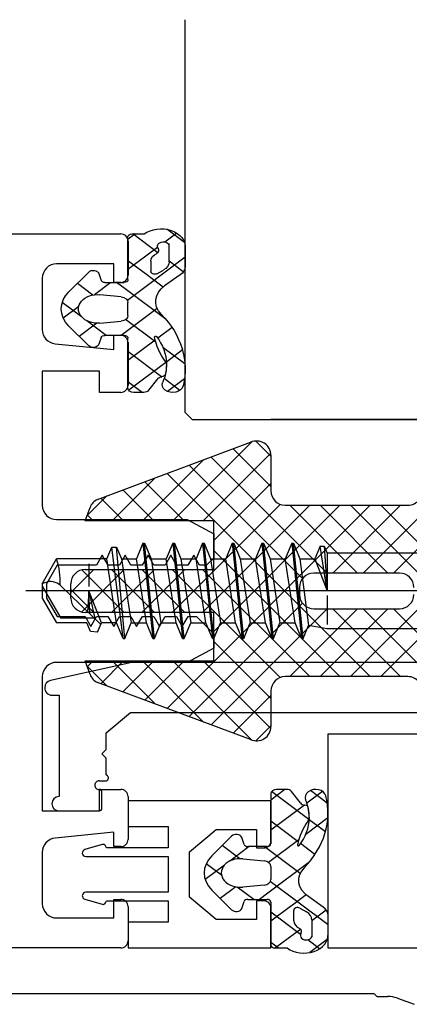
# Model space of a CAD drawing. Units: inches. Extents: x 123947 to 126196, y 194570 to 196980.
# Drawn here: x 125000 to 125027, y 196698 to 196767 of the extents above; entities that cross this region are included whole.
import ezdxf

# ---------------------------------------------------------------- set-up
doc = ezdxf.new("R2010")
doc.units = ezdxf.units.IN
doc.header["$MEASUREMENT"] = 0
doc.layers.add('KONTUR', color=7, linetype='Continuous')

msp = doc.modelspace()

# ---------------------------------------------------------------- linework, layer by layer
at = {"color": 7, "linetype": 'Continuous'}
for p, q in [((125011.736, 196739.568), (125011.736, 196767.068)), ((125011.684, 196751.472), (125010.462, 196752.389)), ((124935.036, 196752.068), (125007.236, 196752.068)), ((125008.239, 196752.065), (125007.732, 196751.685)), ((125007.732, 196748.865), (125007.732, 196751.865)), ((125007.998, 196752.065), (125008.863, 196752.065)), ((125009.82, 196750.749), (125008.064, 196752.065)), ((125011.145, 196752.123), (125010.314, 196751.5)), ((125009.809, 196751.122), (125007.732, 196749.564)), ((125007.736, 196751.568), (125007.736, 196749.168)), ((125009.838, 196751.063), (125009.875, 196750.912)), ((125010.609, 196750.105), (125010.609, 196751.292)), ((125011.732, 196751.071), (125011.732, 196749.786)), ((125011.732, 196750.442), (125007.694, 196747.414)), ((125006.736, 196749.968), (125002.736, 196749.968)), ((125006.736, 196748.668), (125006.736, 196749.968)), ((125009.115, 196749.156), (125007.732, 196750.193)), ((125009.332, 196750.165), (125009.332, 196749.442)), ((125011.606, 196749.409), (125010.609, 196750.157)), ((125001.736, 196748.968), (125001.736, 196745.373)), ((125003.601, 196748.018), (125004.984, 196749.396)), ((125005.69, 196749.293), (125005.861, 196748.814)), ((125009.244, 196749.059), (125009.115, 196749.156)), ((125010.193, 196748.347), (125009.244, 196749.059)), ((125009.756, 196749.281), (125010.228, 196749.54)), ((125011.397, 196749.204), (125010.298, 196748.427)), ((125005.284, 196747.787), (125004.192, 196748.606)), ((125006.534, 196748.665), (125005.383, 196747.802)), ((125006.119, 196748.665), (125007.465, 196748.665)), ((125007.236, 196748.668), (125006.736, 196748.668)), ((125007.528, 196748.225), (125006.941, 196748.665)), ((125010.399, 196746.072), (125007.528, 196748.225)), ((125007.267, 196747.662), (125005.769, 196747.807)), ((125004.486, 196746.264), (125003.137, 196747.276)), ((125004.283, 196746.977), (125003.207, 196746.17)), ((125009.776, 196746.854), (125007.258, 196744.965)), ((125007.732, 196746.365), (125007.732, 196747.265)), ((125004.984, 196744.235), (125003.601, 196745.612)), ((125005.563, 196745.815), (125004.327, 196744.889)), ((125006.217, 196744.965), (125004.864, 196745.98)), ((125005.769, 196745.823), (125007.267, 196745.968)), ((125009.687, 196744.484), (125007.566, 196746.075)), ((125010.818, 196745.514), (125009.816, 196744.763)), ((125005.861, 196744.817), (125005.69, 196744.337)), ((125007.465, 196744.965), (125006.119, 196744.965)), ((125006.736, 196743.968), (125006.736, 196744.968)), ((125006.736, 196744.968), (125007.236, 196744.968)), ((125007.732, 196741.265), (125007.732, 196744.764)), ((125002.637, 196744.377), (125006.736, 196743.968)), ((125009.647, 196744.636), (125007.732, 196743.2)), ((125007.736, 196744.468), (125007.736, 196741.468)), ((125011.719, 196742.96), (125010.175, 196744.118)), ((125010.084, 196742.065), (125007.732, 196743.829)), ((125011.548, 196743.94), (125010.42, 196743.094)), ((125010.389, 196743.071), (125007.784, 196741.117)), ((125005.736, 196742.468), (125001.736, 196742.468)), ((125001.736, 196742.468), (125001.736, 196733.068)), ((125005.736, 196740.968), (125005.736, 196742.468)), ((125008.722, 196740.965), (125007.732, 196741.708)), ((125009.796, 196741.915), (125009.181, 196741.115)), ((125011.358, 196741.11), (125010.261, 196741.932)), ((125011.683, 196741.92), (125010.504, 196741.036)), ((125007.236, 196740.968), (125005.736, 196740.968)), ((125008.834, 196740.965), (125008.132, 196740.965)), ((125011.736, 196739.568), (125012.236, 196739.068)), ((125012.236, 196739.068), (125054.236, 196739.068)), ((125037.736, 196739.068), (125017.736, 196739.068)), ((125017.736, 196739.068), (125017.736, 196739.068)), ((125005.597, 196733.477), (125016.313, 196737.474)), ((125016.409, 196737.513), (125010.864, 196731.968)), ((125017.736, 196736.509), (125016.679, 196737.566)), ((125017.726, 196736.708), (125012.985, 196731.968)), ((125017.736, 196734.387), (125015.102, 196737.022)), ((125017.736, 196736.568), (125017.736, 196734.068)), ((125013.021, 196736.246), (125008.743, 196731.968)), ((125019.948, 196727.933), (125012.011, 196735.869)), ((125021.684, 196728.318), (125013.556, 196736.446)), ((125024.692, 196721.068), (125010.466, 196735.293)), ((125009.638, 196734.984), (125006.621, 196731.968)), ((125011.671, 196731.968), (125008.921, 196734.717)), ((125017.736, 196734.597), (125013.736, 196730.597)), ((125030.93, 196735.063), (125024.184, 196728.318)), ((125006.254, 196733.722), (125004.871, 196732.339)), ((125009.549, 196731.968), (125007.376, 196734.14)), ((125031.917, 196733.928), (125026.306, 196728.318)), ((125007.428, 196731.968), (125005.831, 196733.564)), ((125024.692, 196733.068), (125010.466, 196718.842)), ((125018.39, 196733.129), (125010.828, 196725.568)), ((125020.449, 196733.068), (125012.949, 196725.568)), ((125022.571, 196733.068), (125013.736, 196724.233)), ((125018.736, 196733.068), (125027.321, 196733.068)), ((125023.806, 196728.318), (125019.056, 196733.068)), ((125025.927, 196728.318), (125021.177, 196733.068)), ((125026.813, 196733.068), (125022.063, 196728.318)), ((125029.077, 196727.289), (125023.298, 196733.068)), ((125030.897, 196727.59), (125025.42, 196733.068)), ((125004.736, 196731.968), (125005.08, 196732.912)), ((125005.307, 196731.968), (125004.888, 196732.386)), ((125002.736, 196732.068), (125011.87, 196732.068)), ((125013.736, 196731.968), (125004.736, 196731.968)), ((125011.87, 196732.068), (125013.736, 196731.068)), ((125013.736, 196728.568), (125013.736, 196731.968)), ((125013.736, 196731.068), (125013.736, 196729.368)), ((125008.784, 196730.402), (125008.332, 196729.31)), ((125008.784, 196730.403), (125008.899, 196730.403)), ((125008.784, 196730.402), (125009.474, 196723.732)), ((125008.899, 196730.403), (125009.352, 196729.31)), ((125009.589, 196723.732), (125008.899, 196730.402)), ((125010.866, 196730.402), (125010.413, 196729.31)), ((125010.866, 196730.403), (125010.981, 196730.403)), ((125010.866, 196730.402), (125011.556, 196723.732)), ((125011.67, 196723.732), (125010.98, 196730.402)), ((125010.981, 196730.403), (125011.433, 196729.31)), ((125012.947, 196730.402), (125012.495, 196729.31)), ((125012.947, 196730.403), (125013.062, 196730.403)), ((125012.947, 196730.402), (125013.637, 196723.732)), ((125013.062, 196730.403), (125013.515, 196729.31)), ((125013.752, 196723.732), (125013.062, 196730.402)), ((125015.029, 196730.402), (125014.576, 196729.31)), ((125015.029, 196730.403), (125015.144, 196730.403)), ((125015.029, 196730.402), (125015.719, 196723.732)), ((125015.833, 196723.732), (125015.143, 196730.402)), ((125015.144, 196730.403), (125015.596, 196729.31)), ((125017.11, 196730.402), (125016.658, 196729.31)), ((125017.11, 196730.403), (125017.225, 196730.403)), ((125017.11, 196730.402), (125017.8, 196723.732)), ((125017.225, 196730.403), (125017.678, 196729.31)), ((125017.915, 196723.732), (125017.225, 196730.402)), ((125019.192, 196730.402), (125018.739, 196729.31)), ((125019.192, 196730.403), (125019.307, 196730.403)), ((125019.192, 196730.402), (125019.882, 196723.732)), ((125019.996, 196723.732), (125019.306, 196730.402)), ((125019.307, 196730.403), (125019.759, 196729.31)), ((125006.25, 196729.31), (125006.595, 196730.142)), ((125006.595, 196730.143), (125006.925, 196730.143)), ((125007.392, 196723.732), (125006.595, 196730.142)), ((125007.507, 196723.732), (125006.925, 196730.142)), ((125006.926, 196730.142), (125007.27, 196729.31)), ((125022.571, 196721.068), (125013.736, 196729.902)), ((125021.191, 196730.202), (125020.821, 196729.31)), ((125021.19, 196730.203), (125021.471, 196730.203)), ((125021.672, 196727.067), (125021.19, 196730.202)), ((125021.471, 196730.203), (125021.672, 196729.718)), ((125021.471, 196730.202), (125021.672, 196727.067)), ((125067.133, 196729.717), (125021.672, 196729.718)), ((125021.672, 196729.717), (125021.672, 196727.067)), ((125001.736, 196727.568), (125002.742, 196729.31)), ((125006.25, 196729.31), (125002.742, 196729.31)), ((125004.986, 196728.955), (125004.986, 196727.385)), ((125005.936, 196729.568), (125005.532, 196728.868)), ((125006.34, 196728.868), (125005.936, 196729.568)), ((125006.94, 196724.825), (125006.25, 196729.31)), ((125007.536, 196729.568), (125007.132, 196728.868)), ((125007.27, 196729.31), (125007.96, 196724.825)), ((125007.27, 196729.31), (125008.332, 196729.31)), ((125007.94, 196728.868), (125007.536, 196729.568)), ((125009.021, 196724.825), (125008.331, 196729.31)), ((125009.136, 196729.568), (125008.732, 196728.868)), ((125009.54, 196728.868), (125009.136, 196729.568)), ((125009.352, 196729.31), (125010.042, 196724.825)), ((125009.352, 196729.31), (125010.413, 196729.31)), ((125010.736, 196729.568), (125010.332, 196728.868)), ((125011.103, 196724.825), (125010.413, 196729.31)), ((125011.14, 196728.868), (125010.736, 196729.568)), ((125011.433, 196729.31), (125012.123, 196724.825)), ((125011.433, 196729.31), (125012.495, 196729.31)), ((125012.336, 196729.568), (125011.932, 196728.868)), ((125012.74, 196728.868), (125012.336, 196729.568)), ((125013.184, 196724.825), (125012.494, 196729.31)), ((125013.736, 196729.368), (125013.236, 196728.868)), ((125013.515, 196729.31), (125014.205, 196724.825)), ((125013.515, 196729.31), (125014.576, 196729.31)), ((125015.266, 196724.825), (125014.576, 196729.31)), ((125015.596, 196729.31), (125016.286, 196724.825)), ((125015.596, 196729.31), (125016.658, 196729.31)), ((125017.347, 196724.825), (125016.657, 196729.31)), ((125017.678, 196729.31), (125018.368, 196724.825)), ((125017.678, 196729.31), (125018.739, 196729.31)), ((125019.429, 196724.825), (125018.739, 196729.31)), ((125019.759, 196729.31), (125020.375, 196724.646)), ((125019.759, 196729.31), (125020.821, 196729.31)), ((125020.821, 196729.31), (125021.672, 196727.068)), ((125002.411, 196728.218), (125002.036, 196727.568)), ((125002.786, 196728.868), (125002.411, 196728.218)), ((125005.532, 196728.868), (125002.786, 196728.868)), ((125005.343, 196728.568), (125003.736, 196726.961)), ((125007.464, 196728.568), (125004.494, 196725.597)), ((125007.464, 196725.568), (125004.494, 196728.538)), ((125004.736, 196728.568), (125013.736, 196728.568)), ((125007.132, 196728.868), (125006.34, 196728.868)), ((125009.585, 196728.568), (125006.585, 196725.568)), ((125009.585, 196725.568), (125006.585, 196728.568)), ((125008.732, 196728.868), (125007.94, 196728.868)), ((125011.707, 196728.568), (125008.707, 196725.568)), ((125011.707, 196725.568), (125008.707, 196728.568)), ((125010.332, 196728.868), (125009.54, 196728.868)), ((125018.39, 196721.006), (125010.828, 196728.568)), ((125011.932, 196728.868), (125011.14, 196728.868)), ((125013.236, 196728.868), (125012.74, 196728.868)), ((125020.449, 196721.068), (125012.949, 196728.568)), ((125013.236, 196728.868), (125013.236, 196728.868)), ((125026.736, 196728.318), (125020.736, 196728.318)), ((125001.927, 196727.647), (125001.736, 196727.567)), ((125001.736, 196727.567), (125001.736, 196726.567)), ((125002.036, 196727.568), (125002.036, 196726.567)), ((125003.736, 196726.568), (125003.736, 196727.568)), ((125032.149, 196727.797), (125025.42, 196721.068)), ((125075.777, 196727.068), (125000.576, 196727.068)), ((125001.736, 196727.393), (125003.031, 196725.15)), ((125003.006, 196727.443), (125005.832, 196724.711)), ((125005.343, 196725.568), (125003.736, 196727.174)), ((125004.986, 196727.067), (125004.903, 196725.609)), ((125005.878, 196724.825), (125004.986, 196727.067)), ((125004.986, 196727.067), (125005.404, 196725.125)), ((125005.053, 196725.463), (125004.986, 196727.067)), ((125019.736, 196727.318), (125019.736, 196726.818)), ((125029.608, 196727.377), (125023.298, 196721.068)), ((125001.736, 196726.568), (125002.742, 196724.825)), ((125002.036, 196726.567), (125002.786, 196725.268)), ((125019.948, 196726.202), (125012.011, 196718.266)), ((125021.672, 196726.758), (125021.672, 196724.715)), ((125013.736, 196725.568), (125004.736, 196725.568)), ((125021.684, 196725.818), (125013.556, 196717.69)), ((125013.736, 196722.168), (125013.736, 196725.568)), ((125023.806, 196725.818), (125019.056, 196721.068)), ((125020.736, 196725.818), (125026.736, 196725.818)), ((125025.927, 196725.818), (125021.177, 196721.068)), ((125026.813, 196721.068), (125022.063, 196725.818)), ((125030.93, 196719.072), (125024.184, 196725.818)), ((125031.917, 196720.207), (125026.306, 196725.818)), ((125004.859, 196724.825), (125002.742, 196724.825)), ((125002.786, 196725.268), (125004.732, 196725.268)), ((125005.378, 196725.15), (125003.03, 196725.15)), ((125004.732, 196725.268), (125005.136, 196724.568)), ((125005.105, 196724.23), (125004.858, 196724.825)), ((125005.136, 196724.568), (125005.54, 196725.268)), ((125005.54, 196725.268), (125006.332, 196725.268)), ((125005.608, 196724.173), (125005.878, 196724.825)), ((125006.94, 196724.825), (125005.879, 196724.825)), ((125006.332, 196725.268), (125006.736, 196724.568)), ((125006.736, 196724.568), (125007.14, 196725.268)), ((125007.392, 196723.732), (125006.94, 196724.825)), ((125007.14, 196725.268), (125007.932, 196725.268)), ((125007.507, 196723.733), (125007.96, 196724.825)), ((125007.932, 196725.268), (125008.336, 196724.568)), ((125007.96, 196724.825), (125009.022, 196724.825)), ((125008.336, 196724.568), (125008.74, 196725.268)), ((125008.74, 196725.268), (125009.532, 196725.268)), ((125009.474, 196723.732), (125009.021, 196724.825)), ((125009.532, 196725.268), (125009.936, 196724.568)), ((125009.589, 196723.733), (125010.041, 196724.825)), ((125009.936, 196724.568), (125010.34, 196725.268)), ((125010.042, 196724.825), (125011.103, 196724.825)), ((125010.34, 196725.268), (125011.132, 196725.268)), ((125011.555, 196723.732), (125011.103, 196724.825)), ((125011.132, 196725.268), (125011.536, 196724.568)), ((125011.536, 196724.568), (125011.94, 196725.268)), ((125011.67, 196723.733), (125012.123, 196724.825)), ((125011.94, 196725.268), (125012.536, 196725.268)), ((125012.123, 196724.825), (125013.185, 196724.825)), ((125012.536, 196725.268), (125013.736, 196724.068)), ((125013.637, 196723.732), (125013.184, 196724.825)), ((125013.752, 196723.733), (125014.204, 196724.825)), ((125014.205, 196724.825), (125015.266, 196724.825)), ((125015.718, 196723.732), (125015.266, 196724.825)), ((125015.833, 196723.733), (125016.286, 196724.825)), ((125016.286, 196724.825), (125017.348, 196724.825)), ((125017.8, 196723.732), (125017.347, 196724.825)), ((125017.915, 196723.733), (125018.367, 196724.825)), ((125018.368, 196724.825), (125019.429, 196724.825)), ((125019.881, 196723.732), (125019.429, 196724.825)), ((125005.609, 196724.173), (125005.105, 196724.23)), ((125013.736, 196724.068), (125013.736, 196723.068)), ((125019.996, 196723.733), (125020.375, 196724.646)), ((125021.672, 196724.417), (125020.375, 196724.646)), ((125067.136, 196724.417), (125021.672, 196724.417)), ((125007.393, 196723.733), (125007.508, 196723.733)), ((125009.474, 196723.733), (125009.589, 196723.733)), ((125011.556, 196723.733), (125011.671, 196723.733)), ((125013.637, 196723.733), (125013.752, 196723.733)), ((125017.736, 196719.538), (125013.736, 196723.538)), ((125015.719, 196723.733), (125015.834, 196723.733)), ((125017.801, 196723.733), (125017.916, 196723.733)), ((125019.881, 196723.732), (125019.996, 196723.732)), ((125013.736, 196723.068), (125011.87, 196722.068)), ((125007.789, 196722.018), (125002.3, 196720.801)), ((125011.87, 196722.068), (125002.736, 196722.068)), ((125005.08, 196721.223), (125004.736, 196722.168)), ((125004.736, 196722.168), (125013.736, 196722.168)), ((125005.307, 196722.168), (125004.888, 196721.749)), ((125007.428, 196722.168), (125005.831, 196720.571)), ((125009.638, 196719.151), (125006.621, 196722.168)), ((125009.549, 196722.168), (125007.376, 196719.995)), ((125040.908, 196722.067), (125008.229, 196722.067)), ((125013.021, 196717.889), (125008.743, 196722.168)), ((125011.671, 196722.168), (125008.921, 196719.418)), ((125016.409, 196716.623), (125010.864, 196722.168)), ((125017.726, 196717.427), (125012.985, 196722.168)), ((125006.254, 196720.413), (125004.871, 196721.796)), ((125001.736, 196721.068), (125001.736, 196711.668)), ((125016.313, 196716.661), (125005.597, 196720.658)), ((125027.321, 196721.068), (125018.736, 196721.068)), ((125017.736, 196720.068), (125017.736, 196717.568)), ((125002.412, 196719.768), (125002.908, 196719.768)), ((125002.908, 196719.768), (125002.908, 196712.668)), ((125017.736, 196719.748), (125015.102, 196717.113)), ((125006.208, 196717.141), (125007.908, 196718.567)), ((125007.908, 196718.567), (125059.408, 196718.567)), ((125017.736, 196717.626), (125016.679, 196716.569)), ((125006.208, 196715.967), (125006.208, 196717.141)), ((125005.908, 196715.667), (125006.208, 196715.967)), ((125006.208, 196715.367), (125005.908, 196715.667)), ((125006.208, 196714.194), (125006.208, 196715.367)), ((125005.713, 196713.768), (125006.167, 196713.768)), ((125006.293, 196714.123), (125006.208, 196714.194)), ((125005.736, 196711.668), (125005.736, 196713.168)), ((125005.736, 196713.168), (125007.236, 196713.168)), ((125018.722, 196713.17), (125017.732, 196712.427)), ((125018.834, 196713.17), (125018.132, 196713.17)), ((125021.683, 196712.215), (125020.504, 196713.099)), ((125005.908, 196711.87), (125005.908, 196712.968)), ((125007.736, 196712.668), (125007.736, 196709.668)), ((125017.736, 196712.368), (125007.736, 196712.368)), ((125007.736, 196712.368), (125007.736, 196710.567)), ((125017.732, 196712.87), (125017.732, 196709.371)), ((125017.736, 196709.568), (125017.736, 196712.368)), ((125020.389, 196711.064), (125017.784, 196713.018)), ((125019.796, 196712.22), (125019.181, 196713.02)), ((125021.358, 196713.025), (125020.261, 196712.203)), ((125001.736, 196711.668), (125005.736, 196711.668)), ((125002.908, 196711.668), (125005.708, 196711.668)), ((125020.084, 196712.07), (125017.732, 196710.306)), ((125021.719, 196711.175), (125020.175, 196710.017)), ((125021.548, 196710.195), (125020.42, 196711.041)), ((125007.736, 196710.567), (125010.536, 196710.567)), ((125010.536, 196710.567), (125010.536, 196709.068)), ((125012.036, 196708.808), (125013.895, 196710.368)), ((125013.895, 196710.368), (125016.736, 196710.368)), ((125016.736, 196710.368), (125016.736, 196709.068)), ((125019.647, 196709.499), (125017.732, 196710.935)), ((125006.736, 196710.168), (125002.637, 196709.758)), ((125006.736, 196709.168), (125006.736, 196710.168)), ((125014.984, 196709.901), (125013.601, 196708.523)), ((125015.861, 196709.318), (125015.69, 196709.798)), ((125019.687, 196709.651), (125017.566, 196708.06)), ((125005.92, 196709.31), (125004.716, 196708.958)), ((125006.236, 196709.068), (125006.15, 196709.218)), ((125010.536, 196709.068), (125006.236, 196709.068)), ((125007.236, 196709.168), (125006.736, 196709.168)), ((125015.563, 196708.32), (125014.327, 196709.246)), ((125016.217, 196709.17), (125014.864, 196708.155)), ((125017.465, 196709.17), (125016.119, 196709.17)), ((125016.736, 196709.068), (125017.236, 196709.068)), ((125019.776, 196707.281), (125017.258, 196709.17)), ((125020.818, 196708.621), (125019.816, 196709.372)), ((125001.736, 196708.763), (125001.736, 196705.168)), ((125004.786, 196708.468), (125010.536, 196708.468)), ((125010.536, 196708.468), (125010.536, 196705.967)), ((125012.036, 196705.627), (125012.036, 196708.808)), ((125015.769, 196708.312), (125017.267, 196708.167)), ((125014.486, 196707.871), (125013.137, 196706.859)), ((125014.283, 196707.158), (125013.207, 196707.965)), ((125020.399, 196708.063), (125017.528, 196705.91)), ((125017.732, 196707.77), (125017.732, 196706.87)), ((125015.284, 196706.348), (125014.192, 196705.529)), ((125016.534, 196705.47), (125015.383, 196706.333)), ((125017.267, 196706.473), (125015.769, 196706.328)), ((125021.732, 196703.693), (125017.694, 196706.721)), ((125004.716, 196705.477), (125005.92, 196705.125)), ((125010.536, 196705.967), (125004.786, 196705.967)), ((125006.736, 196704.168), (125006.736, 196705.468)), ((125006.736, 196705.468), (125007.236, 196705.468)), ((125013.895, 196704.068), (125012.036, 196705.627)), ((125013.601, 196706.117), (125014.984, 196704.739)), ((125016.119, 196705.47), (125017.465, 196705.47)), ((125017.528, 196705.91), (125016.941, 196705.47)), ((125020.193, 196705.788), (125019.244, 196705.076)), ((125021.397, 196704.931), (125020.298, 196705.708)), ((125006.149, 196705.217), (125006.236, 196705.367)), ((125006.236, 196705.367), (125010.536, 196705.367)), ((125007.736, 196704.968), (125007.736, 196702.568)), ((125010.536, 196705.367), (125010.536, 196703.868)), ((125015.69, 196704.842), (125015.861, 196705.321)), ((125017.236, 196705.367), (125016.736, 196705.367)), ((125016.736, 196705.367), (125016.736, 196704.068)), ((125017.732, 196705.27), (125017.732, 196702.27)), ((125019.115, 196704.979), (125017.732, 196703.942)), ((125017.736, 196702.068), (125017.736, 196704.867)), ((125019.244, 196705.076), (125019.115, 196704.979)), ((125019.756, 196704.854), (125020.228, 196704.595)), ((125002.736, 196704.168), (125006.736, 196704.168)), ((125016.736, 196704.068), (125013.895, 196704.068)), ((125013.895, 196704.068), (125013.895, 196704.068)), ((125019.809, 196703.013), (125017.732, 196704.571)), ((125019.332, 196703.97), (125019.332, 196704.693)), ((125021.606, 196704.726), (125020.609, 196703.978)), ((125021.732, 196703.064), (125021.732, 196704.349)), ((125010.536, 196703.868), (125007.736, 196703.868)), ((125007.736, 196703.868), (125007.736, 196702.068)), ((125019.82, 196703.386), (125018.064, 196702.07)), ((125020.609, 196704.031), (125020.609, 196702.843)), ((125019.838, 196703.072), (125019.875, 196703.223)), ((125007.236, 196702.068), (124935.036, 196702.068)), ((125007.736, 196702.068), (125017.736, 196702.068)), ((125018.239, 196702.07), (125017.732, 196702.45)), ((125017.998, 196702.07), (125018.863, 196702.07)), ((125021.145, 196702.012), (125020.314, 196702.635)), ((125021.684, 196702.663), (125020.462, 196701.746))]:
    msp.add_line(p, q, dxfattribs=at)
at = {"color": 7}
for p, q in [((125021.738, 196702.062), (125021.738, 196717.062)), ((125021.738, 196717.062), (125031.738, 196717.062)), ((125031.738, 196702.062), (125021.738, 196702.062))]:
    msp.add_line(p, q, dxfattribs=at)
at = {"color": 7, "linetype": 'Continuous'}
for centre, radius, start, end in [((125007.236, 196751.568), 0.5, 359.99996, 90.00004), ((125002.736, 196748.968), 1, 89.99996, 180.00004), ((125007.236, 196749.168), 0.5, 269.99996, 0.00004), ((125002.736, 196745.373), 1, 179.99993, 264.28942), ((125007.236, 196744.468), 0.5, 359.99996, 90.00004), ((125007.236, 196741.468), 0.5, 269.99996, 0.00004), ((125016.736, 196736.568), 1, 0, 115), ((125018.736, 196734.068), 1, 180, 270), ((125027.321, 196734.068), 1, 270, 14.61842), ((125002.736, 196733.068), 1, 179.99996, 270.00004), ((125006.02, 196732.57), 1, 115, 160), ((124997.993, 196727.744), 5, 356.7598, 18.24762), ((125004.736, 196727.568), 1, 90, 180), ((125020.736, 196727.318), 1, 90, 180), ((125026.736, 196727.318), 1, 0, 90), ((125002.311, 196726.723), 1, 45.974, 112.54991), ((125004.736, 196726.568), 1, 180, 270), ((125020.736, 196726.818), 1, 180, 270), ((125026.736, 196726.818), 1, 270, 0), ((125002.736, 196721.068), 1, 89.99996, 180.00004), ((125008.229, 196720.067), 2, 90, 102.70006), ((125002.408, 196720.313), 0.5, 102.49988, 182.94997), ((125006.02, 196721.565), 1, 200, 245), ((125018.736, 196720.068), 1, 90, 180), ((125027.321, 196720.068), 1, 345.38158, 90), ((125002.408, 196720.268), 0.5, 177.71494, 270.48465), ((125016.736, 196717.568), 1, 245, 0), ((125005.708, 196713.468), 0.3, 89.05356, 179.05356), ((125006.167, 196713.968), 0.2, 270, 50.82224), ((125005.708, 196713.468), 0.3, 179.07267, 269.07268), ((125005.708, 196712.968), 0.2, 0.00875, 91.42708), ((125007.236, 196712.668), 0.5, 359.99996, 90.00004), ((125002.908, 196712.168), 0.5, 90, 270), ((125005.708, 196711.868), 0.2, 269.98251, 0.69159), ((125002.736, 196708.763), 1, 95.71056, 180.00004), ((125007.236, 196709.668), 0.5, 269.99996, 0.00004), ((125004.786, 196708.718), 0.25, 106.30746, 270.0094), ((125005.976, 196709.118), 0.2, 30.03186, 106.31068), ((125017.237, 196709.568), 0.5, 269.99732, 359.99741), ((125004.786, 196705.717), 0.25, 90.0069, 253.70883), ((125007.236, 196704.968), 0.5, 359.99996, 90.00004), ((125002.736, 196705.168), 1, 179.99996, 270.00004), ((125005.976, 196705.317), 0.2, 253.68124, 329.96005), ((125017.237, 196704.867), 0.5, 0.00351, 90.0036), ((125007.236, 196702.568), 0.5, 269.99996, 0.00004)]:
    msp.add_arc(centre, radius, start, end, dxfattribs=at)
at = {"color": 7, "linetype": 'Continuous', "extrusion": (0, 0, -1)}
for centre, major_axis, start_param, end_param in [((125010.046, 196751.16), (1.69, 0), 3.937307, 6.353765), ((125007.998, 196751.865), (0.267, 0), 3.141593, 4.712404), ((125010.213, 196751.197), (0.416, 0), 2.695761, 5.973493), ((125010.219, 196750.138), (0.888, 0), 3.182327, 4.159738), ((125009.613, 196750.875), (0.267, 0), -0.184491, 1.018216), ((125009.676, 196750.105), (0.933, 0), 0, 0.937814), ((125010.665, 196749.786), (-1.067, 0), 3.14157, 3.956424), ((125005.304, 196749.215), (0.4, 0), 3.786872, 6.021246), ((125009.598, 196749.442), (0.267, 0), 0.937742, 3.141829), ((125006.119, 196748.865), (0.267, 0), 1.570797, 2.87965), ((125007.465, 196748.865), (-0.267, 0), 3.141574, 4.712389), ((125011.67, 196747.336), (-2, 0), -0.632454, 0.814833), ((125005.732, 196746.815), (-2.667, 0), -0.645327, 0.645295), ((125005.599, 196746.815), (-1.333, 0), 4.583946, 7.982425), ((125007.199, 196747.265), (0.533, 0), -1.442347, 0), ((125007.199, 196746.365), (-0.533, 0), 3.141585, 4.583946), ((125003.071, 196742.609), (-8.661, 0), 2.509138, 3.326588), ((125006.119, 196744.765), (-0.267, 0), 0.261965, 1.570796), ((125007.465, 196744.765), (-0.267, 0), 1.570765, 3.147964), ((125009.665, 196744.864), (-0.0667, 0), -0.253241, 2.621109), ((125016.161, 196745.526), (-6.622, 0), -0.496236, -0.136243), ((125005.117, 196742.91), (5.309, 0), -0.52023, -0.016105), ((125005.304, 196744.415), (0.4, 0), 0.261791, 2.496266), ((125005.105, 196742.917), (-5.321, 0), 3.127239, 3.455309), ((125009.752, 196742.924), (-0.667, 0), 2.645358, 3.138496), ((125005.12, 196742.913), (-5.299, 0), 3.138496, 3.313732), ((125010.162, 196741.75), (-0.427, 0), 0.540557, 1.448617), ((125010.078, 196742.267), (-0.267, 0), 3.313728, 4.590208), ((125010.863, 196741.515), (0.733, 0), 0.184996, 3.455638), ((125008.132, 196741.265), (-0.4, 0), 4.712389, 6.283159), ((125008.834, 196741.265), (0.4, 0), 0.523582, 1.570798)]:
    msp.add_ellipse(centre, major_axis=major_axis, ratio=0.75, start_param=start_param, end_param=end_param, dxfattribs=at)
at = {"color": 7, "linetype": 'Continuous'}
for centre, major_axis, start_param, end_param in [((125018.132, 196712.87), (0.4, 0), 1.570796, 3.141567), ((125018.834, 196712.87), (-0.4, 0), 3.665175, 4.71239), ((125020.863, 196712.62), (-0.733, 0), 3.326588, 6.597231), ((125013.071, 196711.526), (8.661, 0), -0.632455, 0.184996), ((125015.105, 196711.218), (5.321, 0), -0.014354, 0.313717), ((125020.162, 196712.385), (0.427, 0), 3.682149, 4.59021), ((125020.078, 196711.869), (0.267, 0), 0.172135, 1.448615), ((125015.12, 196711.222), (5.299, 0), -0.003096, 0.17214), ((125026.161, 196708.609), (6.622, 0), 2.645357, 3.00535), ((125015.117, 196711.225), (-5.309, 0), 2.621362, 3.125488), ((125019.752, 196711.211), (0.667, 0), -0.496235, -0.003097), ((125015.304, 196709.72), (-0.4, 0), 3.403384, 5.637859), ((125016.119, 196709.37), (0.267, 0), 3.403558, 4.712389), ((125017.465, 196709.37), (0.267, 0), 4.712358, 6.289556), ((125019.665, 196709.271), (0.0667, 0), 2.888352, 5.762702), ((125015.732, 196707.32), (2.667, 0), 2.496266, 3.786888), ((125015.599, 196707.32), (1.333, 0), 1.442354, 4.840833), ((125017.199, 196707.77), (0.533, 0), -0.000008, 1.442354), ((125021.67, 196706.799), (2, 0), 2.509139, 3.956425), ((125017.199, 196706.87), (-0.533, 0), 1.699245, 3.141593), ((125016.119, 196705.27), (-0.267, 0), -1.570796, -0.261943), ((125017.465, 196705.27), (0.267, 0), -0.000019, 1.570796), ((125015.304, 196704.92), (-0.4, 0), 0.645279, 2.879653), ((125019.598, 196704.693), (-0.267, 0), 4.079335, 6.283422), ((125020.665, 196704.349), (1.067, 0), -0.000023, 0.814831), ((125019.676, 196704.031), (-0.933, 0), 3.141592, 4.079406), ((125020.219, 196703.997), (-0.888, 0), 0.040735, 1.018146), ((125019.613, 196703.26), (-0.267, 0), 2.957102, 4.159809), ((125020.046, 196702.975), (-1.69, 0), 0.795715, 3.212172), ((125020.213, 196702.938), (-0.416, 0), -0.445831, 2.8319), ((125017.998, 196702.27), (-0.267, 0), 0, 1.570811)]:
    msp.add_ellipse(centre, major_axis=major_axis, ratio=0.75, start_param=start_param, end_param=end_param, dxfattribs=at)
at = {"layer": 'KONTUR', "color": 7}
for p, q in [((124997.136, 196698.868), (125024.89, 196698.868)), ((125025.236, 196698.668), (125025.902, 196698.668)), ((125026.586, 196698.547), (125027.752, 196698.123))]:
    msp.add_line(p, q, dxfattribs=at)
for centre, radius, start, end in [((125024.89, 196698.668), 0.2, 30, 90), ((125025.236, 196698.868), 0.2, 210, 270), ((125025.902, 196696.668), 2, 70, 90)]:
    msp.add_arc(centre, radius, start, end, dxfattribs=at)

doc.saveas('drawing.dxf')
